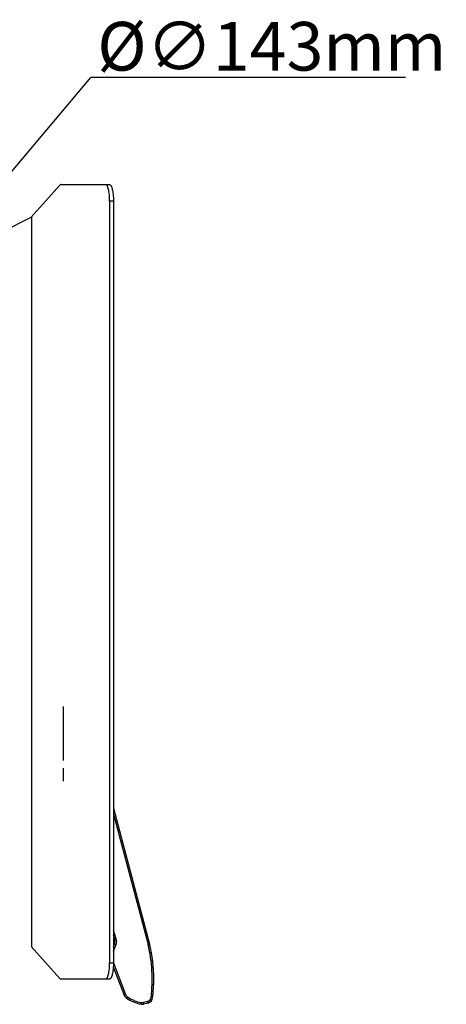
# Model space of a CAD drawing. Units: millimetres. Extents: x -3711 to -1101, y -1417 to 361.
# Drawn here: x -2331 to -2200, y -236 to 68 of the extents above; entities that cross this region are included whole.
import ezdxf

# ---------------------------------------------------------------- set-up
doc = ezdxf.new("R2010")
doc.units = ezdxf.units.MM
doc.header["$LTSCALE"] = 16.335
doc.header["$PDMODE"] = 3
doc.header["$PDSIZE"] = 1
doc.linetypes.add('ACAD_ISO02W100', pattern=[15, 12, -3])
doc.layers.get('0').update_dxf_attribs({"linetype": 'CONTINUOUS'})
doc.layers.get('Defpoints').update_dxf_attribs({"linetype": 'CONTINUOUS'})
for name, color, linetype in [('02___PRT_ALL_AXES', 7, 'CONTINUOUS'), ('06___PRT_ALL_SURFS', 7, 'CONTINUOUS'), ('图层2', 7, 'ACAD_ISO02W100')]:
    doc.layers.add(name, color=color, linetype=linetype)
doc.dimstyles.new('ISO-25', dxfattribs={"dimtxt": 15, "dimasz": 9, "dimexe": 1, "dimexo": 0, "dimgap": 2, "dimtad": 1, "dimtoh": 1, "dimdec": 0, "dimzin": 1, "dimtxsty": 'Standard', "dimcen": 2.5, "dimclrd": 3, "dimclre": 3, "dimclrt": 3, "dimadec": 0, "dimazin": 0, "dimtfac": 1, "dimtdec": 0, "dimtmove": 0, "dimatfit": 3, "dimfxl": 1, "dimarcsym": 0})

# ---------------------------------------------------------------- blocks, each defined once
blk = doc.blocks.new('*D8')
at = {"layer": 'Defpoints', "color": 0, "transparency": 16777216}
for p in [(-2394.25, -51.08), (-2486.43, -160.63)]:
    blk.add_point(p, dxfattribs=at)
at = {"layer": '图层2', "color": 3, "linetype": 'ByBlock', "lineweight": -2, "transparency": 16777216}
for p, q in [((-2388.46, -44.19), (-2309.45, 49.71)), ((-2212.46, 49.71), (-2309.45, 49.71)), ((-2486.43, -160.63), (-2394.25, -51.08)), ((-2492.22, -167.52), (-2498.02, -174.41))]:
    blk.add_line(p, q, dxfattribs=at)
at = {"layer": '图层2', "color": 3, "transparency": 16777216}
for points in [[(-2389.6, -43.22), (-2387.31, -45.16), (-2394.25, -51.08)], [(-2491.08, -168.49), (-2493.37, -166.55), (-2486.43, -160.63)]]:
    blk.add_solid(points, dxfattribs=at)
at = {"layer": '图层2', "color": 3, "transparency": 16777216, "insert": (-2307.45, 66.81), "char_height": 15, "attachment_point": 1}
blk.add_mtext('%%c∅143mm', dxfattribs=at)

msp = doc.modelspace()

# ---------------------------------------------------------------- linework, layer by layer
at = {"linetype": 'Continuous'}
for p, q in [((-2327.82, 6.64), (-2318.95, 16.47)), ((-2318.63, 16.64), (-2303.67, 16.64)), ((-2303.63, 11.64), (-2302.46, 11.64)), ((-2303.63, 11.64), (-2303.63, -223.36)), ((-2302.46, 11.64), (-2302.46, -223.36)), ((-2336.8, 2.09), (-2327.88, 6.64)), ((-2327.88, 6.64), (-2327.77, 6.64)), ((-2302.46, -175.63), (-2291.3, -217.6)), ((-2302.46, -177.53), (-2291.77, -217.74)), ((-2301.58, -216), (-2302.46, -213.28)), ((-2302.08, -216.14), (-2302.46, -214.95)), ((-2327.77, -218.36), (-2327.88, -218.36)), ((-2318.95, -228.18), (-2327.82, -218.36)), ((-2302.46, -218.34), (-2302.13, -217.51)), ((-2302.46, -219.72), (-2301.65, -217.71)), ((-2303.63, -223.36), (-2302.46, -223.36)), ((-2302.51, -224.64), (-2299.19, -233.32)), ((-2302.45, -223.35), (-2298.7, -233.15)), ((-2303.67, -228.36), (-2318.63, -228.36)), ((-2291.97, -235.3), (-2293.16, -235.62)), ((-2291.85, -235.77), (-2293.04, -236.09))]:
    msp.add_line(p, q, dxfattribs=at)
for centre, radius, start, end in [((-2303.98, -216.76), 2, 337.9046, 17.9046), ((-2303.96, -216.77), 2.5, 337.9033, 17.8981), ((-2338.08, -228.69), 48.07, 9.5561, 13.3357), ((-2337.1, -228.52), 47.08, 8.3749, 9.5461), ((-2336.57, -228.44), 46.55, 5.9477, 8.3769), ((-2336.18, -228.4), 46.15, 4.7434, 5.9456), ((-2335.94, -228.38), 45.91, 2.4877, 4.7441), ((-2335.82, -228.38), 45.79, 1.4921, 2.4869), ((-2335.83, -228.38), 45.8, 358.972, 1.4916), ((-2336.16, -228.37), 46.13, 355.6388, 358.4793), ((-2335.93, -228.38), 45.9, 358.4816, 358.9724), ((-2297.32, -232.6), 2, 200.9477, 236.2433), ((-2297.3, -232.62), 1.5, 200.9478, 236.2436), ((-2336.81, -228.32), 46.78, 352.9166, 355.6378), ((-2291.57, -224), 12.35, 236.2433, 258.9208), ((-2291.54, -223.99), 11.87, 236.262, 247.1554), ((-2291.56, -224.05), 11.81, 247.1424, 258.9662), ((-2293.56, -234.16), 2, 258.9209, 284.8935), ((-2292.35, -233.85), 1.5, 284.8925, 352.901), ((-2292.37, -233.84), 2, 284.8935, 352.9207)]:
    msp.add_arc(centre, radius, start, end, dxfattribs=at)
for points, knots in [([(-2318.63, 16.64), (-2318.69, 16.64), (-2318.81, 16.61), (-2318.9, 16.52), (-2318.95, 16.47)], [0, 0, 0, 0, 0.448794, 1, 1, 1, 1]), ([(-2303.63, 11.64), (-2303.63, 11.97), (-2303.64, 12.61), (-2303.71, 13.54), (-2303.82, 14.39), (-2303.96, 15.14), (-2304.12, 15.69), (-2304.26, 16.04), (-2304.36, 16.26), (-2304.48, 16.42), (-2304.59, 16.55), (-2304.71, 16.63), (-2304.8, 16.64), (-2304.84, 16.64)], [0, 0, 0, 0, 0.182717, 0.358821, 0.522043, 0.666692, 0.788084, 0.839025, 0.88315, 0.920515, 0.951554, 0.977352, 1, 1, 1, 1]), ([(-2303.67, 16.64), (-2303.63, 16.64), (-2303.55, 16.63), (-2303.43, 16.55), (-2303.31, 16.42), (-2303.2, 16.26), (-2303.09, 16.04), (-2302.95, 15.69), (-2302.8, 15.14), (-2302.65, 14.39), (-2302.55, 13.54), (-2302.48, 12.61), (-2302.46, 11.97), (-2302.46, 11.64)], [0, 0, 0, 0, 0.022648, 0.048446, 0.079485, 0.11685, 0.160975, 0.211916, 0.333308, 0.477957, 0.641179, 0.817283, 1, 1, 1, 1]), ([(-2302.13, -217.51), (-2302.13, -217.51), (-2302.12, -217.51), (-2302.12, -217.51), (-2302.11, -217.52), (-2302.1, -217.52), (-2302.09, -217.53), (-2302.07, -217.54), (-2302.03, -217.55), (-2301.98, -217.57), (-2301.91, -217.6), (-2301.83, -217.64), (-2301.74, -217.67), (-2301.68, -217.7), (-2301.65, -217.71)], [0, 0, 0, 0, 0.004948, 0.01105, 0.019545, 0.04362, 0.076985, 0.119382, 0.170303, 0.295422, 0.447467, 0.620423, 0.807506, 1, 1, 1, 1]), ([(-2302.08, -216.14), (-2302.08, -216.15), (-2302.07, -216.14), (-2302.07, -216.14), (-2302.05, -216.14), (-2302.04, -216.14), (-2302.01, -216.13), (-2301.98, -216.12), (-2301.93, -216.11), (-2301.85, -216.09), (-2301.77, -216.06), (-2301.68, -216.03), (-2301.62, -216.01), (-2301.58, -216)], [0, 0, 0, 0, 0.00572, 0.020523, 0.044639, 0.077946, 0.120217, 0.170963, 0.295659, 0.447289, 0.619973, 0.807065, 1, 1, 1, 1]), ([(-2291.3, -217.61), (-2291.3, -217.61), (-2291.3, -217.61), (-2291.3, -217.61), (-2291.31, -217.61), (-2291.31, -217.61), (-2291.32, -217.61), (-2291.34, -217.62), (-2291.36, -217.63), (-2291.39, -217.64), (-2291.44, -217.65), (-2291.51, -217.67), (-2291.59, -217.69), (-2291.68, -217.71), (-2291.74, -217.73), (-2291.77, -217.74)], [0, 0, 0, 0, 0.001223, 0.004869, 0.010907, 0.019307, 0.043081, 0.075976, 0.117749, 0.167955, 0.291625, 0.442608, 0.615451, 0.80395, 1, 1, 1, 1]), ([(-2290.86, -234.04), (-2290.69, -232.68), (-2290.48, -229.95), (-2290.52, -225.84), (-2290.94, -221.76), (-2291.45, -219.07), (-2291.77, -217.74)], [0, 0, 0, 0, 0.250011, 0.500013, 0.750006, 1, 1, 1, 1]), ([(-2290.38, -234.09), (-2290.15, -232.19), (-2289.8, -226.69), (-2290.45, -221.2), (-2291.3, -217.6)], [0, 0, 0, 0, 0.34317, 1, 1, 1, 1]), ([(-2304.84, -228.36), (-2304.8, -228.36), (-2304.71, -228.34), (-2304.59, -228.26), (-2304.48, -228.13), (-2304.36, -227.97), (-2304.26, -227.76), (-2304.12, -227.4), (-2303.96, -226.85), (-2303.82, -226.1), (-2303.71, -225.25), (-2303.64, -224.32), (-2303.63, -223.68), (-2303.63, -223.36)], [0, 0, 0, 0, 0.022648, 0.048446, 0.079485, 0.11685, 0.160975, 0.211916, 0.333308, 0.477957, 0.641179, 0.817283, 1, 1, 1, 1]), ([(-2302.46, -223.36), (-2302.46, -223.68), (-2302.48, -224.32), (-2302.55, -225.25), (-2302.65, -226.1), (-2302.8, -226.85), (-2302.95, -227.4), (-2303.09, -227.76), (-2303.2, -227.97), (-2303.31, -228.13), (-2303.43, -228.26), (-2303.55, -228.34), (-2303.63, -228.36), (-2303.67, -228.36)], [0, 0, 0, 0, 0.182717, 0.358821, 0.522043, 0.666692, 0.788084, 0.839025, 0.88315, 0.920515, 0.951554, 0.977352, 1, 1, 1, 1]), ([(-2318.95, -228.18), (-2318.9, -228.23), (-2318.81, -228.32), (-2318.69, -228.36), (-2318.63, -228.36)], [0, 0, 0, 0, 0.551206, 1, 1, 1, 1]), ([(-2299.19, -233.32), (-2299.19, -233.32), (-2299.18, -233.32), (-2299.18, -233.32), (-2299.16, -233.32), (-2299.15, -233.31), (-2299.13, -233.3), (-2299.09, -233.29), (-2299.04, -233.27), (-2298.97, -233.25), (-2298.88, -233.22), (-2298.79, -233.19), (-2298.73, -233.16), (-2298.7, -233.15)], [0, 0, 0, 0, 0.005787, 0.020608, 0.044726, 0.078026, 0.120282, 0.171009, 0.295659, 0.447247, 0.619906, 0.807007, 1, 1, 1, 1]), ([(-2298.43, -234.27), (-2298.43, -234.27), (-2298.43, -234.27), (-2298.42, -234.26), (-2298.41, -234.25), (-2298.4, -234.23), (-2298.37, -234.2), (-2298.33, -234.15), (-2298.29, -234.09), (-2298.24, -234.02), (-2298.19, -233.94), (-2298.15, -233.89), (-2298.14, -233.86)], [0, 0, 0, 0, 0.006239, 0.02115, 0.045214, 0.078368, 0.170872, 0.294958, 0.446074, 0.618551, 0.805967, 1, 1, 1, 1]), ([(-2293.94, -236.12), (-2293.94, -236.12), (-2293.94, -236.11), (-2293.94, -236.11), (-2293.93, -236.1), (-2293.93, -236.07), (-2293.91, -236.03), (-2293.9, -235.98), (-2293.88, -235.9), (-2293.87, -235.82), (-2293.85, -235.73), (-2293.84, -235.67), (-2293.83, -235.64)], [0, 0, 0, 0, 0.006079, 0.020876, 0.044818, 0.077832, 0.170019, 0.293804, 0.444732, 0.617253, 0.80507, 1, 1, 1, 1]), ([(-2293.16, -235.62), (-2293.21, -235.63), (-2293.43, -235.68), (-2293.66, -235.67), (-2293.82, -235.64)], [0, 0, 0, 0, 0.250836, 1, 1, 1, 1]), ([(-2293.04, -236.09), (-2293.04, -236.09), (-2293.04, -236.08), (-2293.04, -236.08), (-2293.05, -236.07), (-2293.05, -236.05), (-2293.05, -236.03), (-2293.06, -236), (-2293.07, -235.95), (-2293.09, -235.88), (-2293.11, -235.79), (-2293.13, -235.71), (-2293.15, -235.65), (-2293.16, -235.62)], [0, 0, 0, 0, 0.005528, 0.020073, 0.043828, 0.076675, 0.118404, 0.168564, 0.292127, 0.442984, 0.615685, 0.804044, 1, 1, 1, 1]), ([(-2291.85, -235.77), (-2291.85, -235.77), (-2291.85, -235.77), (-2291.85, -235.76), (-2291.86, -235.75), (-2291.86, -235.73), (-2291.86, -235.71), (-2291.87, -235.68), (-2291.88, -235.63), (-2291.9, -235.56), (-2291.92, -235.48), (-2291.94, -235.39), (-2291.96, -235.33), (-2291.97, -235.3)], [0, 0, 0, 0, 0.005527, 0.020073, 0.043827, 0.076674, 0.118403, 0.168563, 0.292127, 0.442984, 0.615685, 0.804044, 1, 1, 1, 1]), ([(-2290.38, -234.09), (-2290.38, -234.09), (-2290.39, -234.09), (-2290.39, -234.09), (-2290.41, -234.09), (-2290.42, -234.08), (-2290.44, -234.08), (-2290.48, -234.08), (-2290.53, -234.07), (-2290.6, -234.07), (-2290.68, -234.06), (-2290.77, -234.05), (-2290.83, -234.04), (-2290.86, -234.04)], [0, 0, 0, 0, 0.005083, 0.019456, 0.043094, 0.07585, 0.117503, 0.1676, 0.291086, 0.441955, 0.6148, 0.803484, 1, 1, 1, 1])]:
    msp.add_open_spline(points, degree=3, knots=knots, dxfattribs=at)
at = {"layer": '02___PRT_ALL_AXES', "linetype": 'Continuous'}
msp.add_line((-2327.77, 6.64), (-2327.77, -218.36), dxfattribs=at)
at = {"layer": '06___PRT_ALL_SURFS', "linetype": 'Continuous'}
for p, q in [((-2317.84, -161.01), (-2317.84, -144.36)), ((-2317.84, -167.36), (-2317.84, -163.32))]:
    msp.add_line(p, q, dxfattribs=at)

# ---------------------------------------------------------------- dimensions: what is measured, and where the dimension line sits
at = {"layer": '图层2', "color": 3, "linetype": 'ByBlock'}
dim = msp.add_diameter_dim_2p(p1=(-2486.43, -160.63), p2=(-2394.25, -51.08), text='%%c<>', dimstyle='ISO-25', override={"dimpost": 'mm'}, dxfattribs=at)
dim.commit()
dim.dimension.update_dxf_attribs({"geometry": '*D8', "text_midpoint": (-2259.95, 49.71), "dimtype": 163})

doc.saveas('drawing.dxf')
